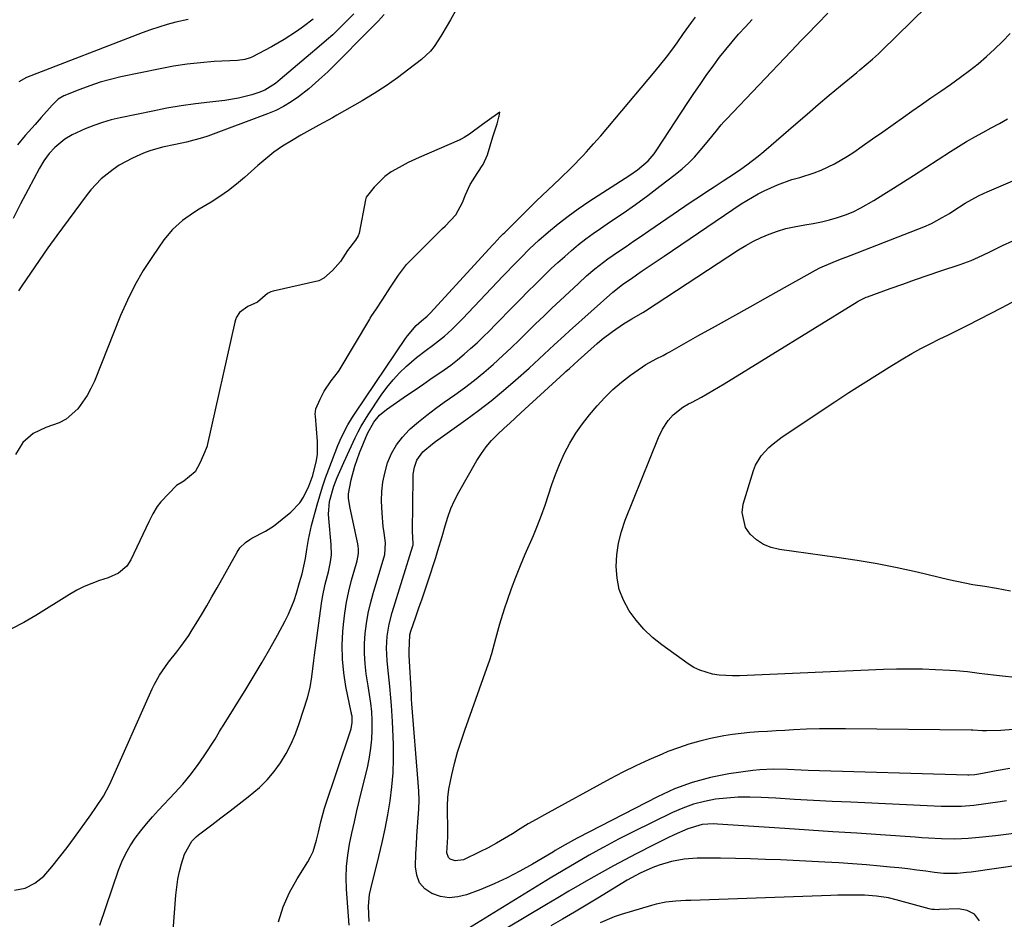
# Model space of a CAD drawing. Units: inches. Extents: x 1852154 to 1857465, y 384194 to 389508.
# Drawn here: x 1855470 to 1855767, y 386504 to 386776 of the extents above; entities that cross this region are included whole.
import ezdxf

# ---------------------------------------------------------------- set-up
doc = ezdxf.new("R2010")
doc.units = ezdxf.units.IN
doc.header["$MEASUREMENT"] = 0
doc.layers.add('7', color=7, linetype='Continuous')
doc.layers.add('8', color=7, linetype='Continuous')

msp = doc.modelspace()

# ---------------------------------------------------------------- linework, layer by layer
at = {"layer": '7', "color": 18}
for points in [[(1855569.19, 386502.61, 1832), (1855568.38, 386513.54, 1832), (1855568.27, 386516.94, 1832), (1855568.35, 386520.34, 1832), (1855568.72, 386523.71, 1832), (1855569.29, 386527.07, 1832), (1855570.01, 386530.42, 1832), (1855570.75, 386533.77, 1832), (1855571.52, 386537.11, 1832), (1855572.31, 386540.44, 1832), (1855574.76, 386550.59, 1832), (1855575.31, 386553.28, 1832), (1855575.73, 386555.99, 1832), (1855575.97, 386558.71, 1832), (1855576.08, 386561.46, 1832), (1855576.1, 386564.33, 1832), (1855576, 386566.96, 1832), (1855575.7, 386569.58, 1832), (1855575.29, 386572.19, 1832), (1855575.09, 386573.49, 1832), (1855574.88, 386574.8, 1832), (1855574.32, 386578.46, 1832), (1855573.97, 386581.5, 1832), (1855573.77, 386584.54, 1832), (1855573.8, 386587.59, 1832), (1855573.99, 386590.64, 1832), (1855574.38, 386593.68, 1832), (1855574.89, 386596.7, 1832), (1855575.57, 386599.68, 1832), (1855576.37, 386602.64, 1832), (1855579.91, 386614.46, 1832), (1855580.17, 386617.93, 1832), (1855579.71, 386620.97, 1832), (1855579.45, 386622.92, 1832), (1855579.1, 386626.86, 1832), (1855578.96, 386630.6, 1832), (1855579.03, 386633.45, 1832), (1855579.3, 386636.26, 1832), (1855579.88, 386639.02, 1832), (1855580.77, 386642.13, 1832), (1855581.96, 386644.9, 1832), (1855583.41, 386647.5, 1832), (1855585.23, 386649.85, 1832), (1855587.31, 386652.03, 1832), (1855587.61, 386652.3, 1832), (1855590.07, 386654.44, 1832), (1855592.59, 386656.51, 1832), (1855595.18, 386658.48, 1832), (1855597.82, 386660.39, 1832), (1855600.99, 386662.59, 1832), (1855603.99, 386664.75, 1832), (1855606.93, 386667, 1832), (1855609.78, 386669.35, 1832), (1855612.58, 386671.78, 1832), (1855615.51, 386674.47, 1832), (1855618.02, 386676.81, 1832), (1855620.49, 386679.18, 1832), (1855622.95, 386681.58, 1832), (1855625.39, 386683.98, 1832), (1855627.85, 386686.37, 1832), (1855630.33, 386688.74, 1832), (1855632.83, 386691.09, 1832), (1855638.31, 386696.22, 1832), (1855640.76, 386698.45, 1832), (1855643.29, 386700.59, 1832), (1855645.89, 386702.63, 1832), (1855647.22, 386703.61, 1832), (1855650.4, 386705.82, 1832), (1855652.67, 386707.38, 1832), (1855654.95, 386708.94, 1832), (1855657.23, 386710.5, 1832), (1855659.51, 386712.06, 1832), (1855670.41, 386719.49, 1832), (1855672.6, 386720.97, 1832), (1855674.8, 386722.45, 1832), (1855677, 386723.91, 1832), (1855679.21, 386725.36, 1832), (1855681.95, 386727.14, 1832), (1855685.33, 386729.37, 1832), (1855687.29, 386730.68, 1832), (1855689.08, 386731.93, 1832), (1855692.56, 386734.58, 1832), (1855694.24, 386735.98, 1832), (1855703.91, 386744.37, 1832), (1855707.25, 386747.25, 1832), (1855710.6, 386750.12, 1832), (1855713.97, 386752.96, 1832), (1855717.35, 386755.79, 1832), (1855722.22, 386759.85, 1832), (1855723.17, 386760.64, 1832), (1855726.99, 386763.82, 1832), (1855728.83, 386765.48, 1832), (1855729.73, 386766.34, 1832), (1855756.94, 386793.09, 1832)], [(1855607.62, 386789.87, 1826), (1855599.69, 386775.67, 1826), (1855598.77, 386774.04, 1826), (1855596.86, 386770.82, 1826), (1855594.81, 386767.7, 1826), (1855593.65, 386766.27, 1826), (1855590.94, 386763.74, 1826), (1855587.17, 386760.78, 1826), (1855583.76, 386758.23, 1826), (1855580.28, 386755.77, 1826), (1855576.69, 386753.47, 1826), (1855573.04, 386751.27, 1826), (1855565.44, 386746.9, 1826), (1855564.1, 386746.14, 1826), (1855560.04, 386743.92, 1826), (1855557.32, 386742.44, 1826), (1855554.64, 386740.91, 1826), (1855551.81, 386739.25, 1826), (1855549.11, 386737.56, 1826), (1855546.5, 386735.76, 1826), (1855544, 386733.81, 1826), (1855541.58, 386731.75, 1826), (1855537.6, 386728.15, 1826), (1855535.22, 386726.12, 1826), (1855532.77, 386724.2, 1826), (1855530.21, 386722.43, 1826), (1855527.57, 386720.75, 1826), (1855523.96, 386718.57, 1826), (1855522.25, 386717.47, 1826), (1855518.91, 386715.13, 1826), (1855515.87, 386712.48, 1826), (1855513.31, 386709.36, 1826), (1855509.83, 386704.34, 1826), (1855507.09, 386700.08, 1826), (1855504.54, 386695.7, 1826), (1855502.3, 386691.17, 1826), (1855500.25, 386686.52, 1826), (1855492.32, 386666.7, 1826), (1855491.31, 386664.48, 1826), (1855490.17, 386662.35, 1826), (1855487.34, 386658.39, 1826), (1855483.79, 386655.24, 1826), (1855481.71, 386654.13, 1826), (1855477.68, 386652.72, 1826), (1855473.9, 386650.96, 1826), (1855470.8, 386648.18, 1826), (1855468.55, 386644.62, 1826)], [(1855558.33, 386775.9, 1832), (1855555.37, 386773.68, 1832), (1855553.28, 386772.17, 1832), (1855549.61, 386769.73, 1832), (1855545.77, 386767.55, 1832), (1855539.81, 386764.43, 1832), (1855539.3, 386764.2, 1832), (1855537.71, 386763.72, 1832), (1855535.49, 386763.47, 1832), (1855528.42, 386763.09, 1832), (1855524.34, 386762.77, 1832), (1855520.27, 386762.33, 1832), (1855516.23, 386761.71, 1832), (1855512.2, 386760.96, 1832), (1855500.34, 386758.48, 1832), (1855497.18, 386757.73, 1832), (1855494.06, 386756.87, 1832), (1855490.98, 386755.84, 1832), (1855487.94, 386754.7, 1832), (1855483.12, 386752.74, 1832), (1855481.46, 386751.77, 1832), (1855479.6, 386749.96, 1832), (1855476.33, 386746.2, 1832), (1855474.46, 386744.1, 1832), (1855471.47, 386740.78, 1832), (1855469.11, 386738.01, 1832)], [(1855579.76, 386777.3, 1828), (1855577.88, 386775.25, 1828), (1855575.94, 386773.25, 1828), (1855563.99, 386761.26, 1828), (1855563.67, 386760.95, 1828), (1855562.69, 386760.05, 1828), (1855560.05, 386757.61, 1828), (1855558.04, 386755.8, 1828), (1855557, 386754.94, 1828), (1855553.85, 386752.48, 1828), (1855551.67, 386750.95, 1828), (1855549.41, 386749.57, 1828), (1855547.04, 386748.39, 1828), (1855544.58, 386747.35, 1828), (1855526.5, 386740.63, 1828), (1855524.92, 386740.09, 1828), (1855520.1, 386738.81, 1828), (1855516.83, 386738.12, 1828), (1855512.91, 386737.25, 1828), (1855509.06, 386736.16, 1828), (1855507.19, 386735.47, 1828), (1855503.85, 386734.02, 1828), (1855499.84, 386731.87, 1828), (1855497.95, 386730.6, 1828), (1855494.43, 386727.7, 1828), (1855491.3, 386724.4, 1828), (1855489.87, 386722.62, 1828), (1855481.03, 386710.62, 1828), (1855478.33, 386706.89, 1828), (1855475.66, 386703.13, 1828), (1855473.06, 386699.33, 1828), (1855470.49, 386695.5, 1828), (1855469.49, 386693.98, 1828)], [(1855520.65, 386775.85, 1834), (1855516.91, 386774.97, 1834), (1855514.32, 386774.28, 1834), (1855511.76, 386773.53, 1834), (1855509.22, 386772.68, 1834), (1855506.71, 386771.76, 1834), (1855471.87, 386758.3, 1834), (1855469.52, 386756.98, 1834)], [(1855493.99, 386502.63, 1826), (1855499.63, 386519.2, 1826), (1855500.63, 386521.75, 1826), (1855501.78, 386524.23, 1826), (1855503.15, 386526.59, 1826), (1855504.67, 386528.87, 1826), (1855506.34, 386531.06, 1826), (1855508.06, 386533.21, 1826), (1855509.87, 386535.3, 1826), (1855511.72, 386537.34, 1826), (1855516.61, 386542.53, 1826), (1855518.99, 386545.18, 1826), (1855521.26, 386547.91, 1826), (1855523.39, 386550.76, 1826), (1855525.42, 386553.68, 1826), (1855528.73, 386558.72, 1826), (1855530.11, 386561.07, 1826), (1855530.66, 386562.02, 1826), (1855530.95, 386562.48, 1826), (1855538.1, 386573.9, 1826), (1855540.56, 386577.9, 1826), (1855542.97, 386581.94, 1826), (1855545.29, 386586.03, 1826), (1855547.57, 386590.14, 1826), (1855549.91, 386594.47, 1826), (1855550.91, 386596.47, 1826), (1855552.59, 386600.6, 1826), (1855553.28, 386602.73, 1826), (1855554.22, 386606, 1826), (1855554.95, 386608.61, 1826), (1855555.96, 386613.23, 1826), (1855556.44, 386615.97, 1826), (1855556.89, 386618.93, 1826), (1855557.47, 386621.8, 1826), (1855557.83, 386623.22, 1826), (1855559.53, 386629.46, 1826), (1855560.32, 386632.17, 1826), (1855561.16, 386634.87, 1826), (1855562.08, 386637.54, 1826), (1855563.06, 386640.19, 1826), (1855565.8, 386647.27, 1826), (1855566.88, 386649.82, 1826), (1855568.76, 386653.53, 1826), (1855570.18, 386655.91, 1826), (1855570.94, 386657.07, 1826), (1855586.13, 386679.59, 1826), (1855586.72, 386680.42, 1826), (1855589.33, 386683.5, 1826), (1855591.03, 386684.94, 1826), (1855592.67, 386686.31, 1826), (1855593.27, 386686.91, 1826), (1855593.57, 386687.22, 1826), (1855612.5, 386707.8, 1826), (1855612.94, 386708.28, 1826), (1855614.7, 386710.21, 1826), (1855615.61, 386711.15, 1826), (1855616.07, 386711.61, 1826), (1855625.59, 386721, 1826), (1855627.34, 386722.71, 1826), (1855630.89, 386726.08, 1826), (1855632.69, 386727.75, 1826), (1855636.23, 386731.13, 1826), (1855639.61, 386734.68, 1826), (1855640.71, 386735.88, 1826), (1855642.89, 386738.31, 1826), (1855645.06, 386740.75, 1826), (1855647.2, 386743.23, 1826), (1855649.31, 386745.71, 1826), (1855661.49, 386760.21, 1826), (1855663.2, 386762.31, 1826), (1855664.88, 386764.43, 1826), (1855666.5, 386766.6, 1826), (1855668.09, 386768.79, 1826), (1855670.04, 386771.56, 1826), (1855672.43, 386774.85, 1826), (1855673.65, 386776.48, 1826)], [(1855513.82, 386470.35, 1828), (1855516.93, 386511.7, 1828), (1855517.54, 386516.47, 1828), (1855518.04, 386518.82, 1828), (1855518.64, 386521.16, 1828), (1855519.48, 386524.02, 1828), (1855521.7, 386527.98, 1828), (1855523, 386529.27, 1828), (1855523.71, 386529.86, 1828), (1855527.75, 386532.93, 1828), (1855530.5, 386535.03, 1828), (1855533.25, 386537.13, 1828), (1855536, 386539.24, 1828), (1855538.74, 386541.36, 1828), (1855542.1, 386544.17, 1828), (1855544.44, 386546.46, 1828), (1855546.53, 386548.98, 1828), (1855548.47, 386551.64, 1828), (1855550.16, 386554.47, 1828), (1855551.69, 386557.38, 1828), (1855552.98, 386560.4, 1828), (1855554.12, 386563.5, 1828), (1855556.6, 386571.22, 1828), (1855557.43, 386574.37, 1828), (1855557.94, 386577.59, 1828), (1855558.5, 386582.46, 1828), (1855558.71, 386584.08, 1828), (1855560.81, 386599.62, 1828), (1855561.11, 386601.57, 1828), (1855561.91, 386605.45, 1828), (1855562.91, 386609.17, 1828), (1855563.57, 386612.25, 1828), (1855563.8, 386614.33, 1828), (1855563.76, 386617.47, 1828), (1855563.02, 386625.32, 1828), (1855562.95, 386626.61, 1828), (1855563.27, 386630.42, 1828), (1855564.57, 386635.09, 1828), (1855565.54, 386637.62, 1828), (1855567.52, 386642.21, 1828), (1855571, 386649.65, 1828), (1855571.88, 386651.43, 1828), (1855572.82, 386653.18, 1828), (1855574.9, 386656.56, 1828), (1855578.87, 386662.48, 1828), (1855580.57, 386664.83, 1828), (1855582.39, 386667.08, 1828), (1855584.38, 386669.19, 1828), (1855586.48, 386671.21, 1828), (1855589.5, 386673.85, 1828), (1855592.36, 386676.1, 1828), (1855594.35, 386677.51, 1828), (1855597.94, 386680.28, 1828), (1855600.18, 386682.31, 1828), (1855603.39, 386685.53, 1828), (1855615.64, 386698.46, 1828), (1855616.95, 386699.83, 1828), (1855618.26, 386701.21, 1828), (1855620.89, 386703.95, 1828), (1855623.58, 386706.63, 1828), (1855624.97, 386707.93, 1828), (1855626.38, 386709.2, 1828), (1855629.26, 386711.72, 1828), (1855632.18, 386714.17, 1828), (1855635.18, 386716.52, 1828), (1855638.27, 386718.74, 1828), (1855641.43, 386720.87, 1828), (1855653.85, 386728.83, 1828), (1855656.16, 386730.43, 1828), (1855659.36, 386733.19, 1828), (1855661.19, 386735.3, 1828), (1855662, 386736.45, 1828), (1855671.35, 386750.78, 1828), (1855673.16, 386753.51, 1828), (1855675, 386756.22, 1828), (1855676.87, 386758.91, 1828), (1855679.1, 386762.03, 1828), (1855680.89, 386764.43, 1828), (1855682.74, 386766.79, 1828), (1855684.66, 386769.08, 1828), (1855686.63, 386771.34, 1828), (1855688.65, 386773.56, 1828), (1855690.68, 386775.76, 1828)], [(1855575.17, 386503.76, 1834), (1855574.97, 386508.38, 1834), (1855575.33, 386511.89, 1834), (1855575.69, 386513.63, 1834), (1855578.13, 386523.37, 1834), (1855579.11, 386527.53, 1834), (1855580.02, 386531.71, 1834), (1855580.81, 386535.91, 1834), (1855581.53, 386540.12, 1834), (1855582.07, 386544.36, 1834), (1855582.44, 386548.6, 1834), (1855582.56, 386552.86, 1834), (1855582.52, 386557.13, 1834), (1855582.24, 386564.05, 1834), (1855581.97, 386568.86, 1834), (1855581.77, 386571.26, 1834), (1855581.44, 386574.59, 1834), (1855581.03, 386578.46, 1834), (1855580.65, 386582.34, 1834), (1855580.5, 386584.41, 1834), (1855580.46, 386586.21, 1834), (1855580.67, 386589.83, 1834), (1855581.24, 386593.41, 1834), (1855582.15, 386596.91, 1834), (1855588.42, 386617.09, 1834), (1855588.45, 386617.23, 1834), (1855588.52, 386617.63, 1834), (1855588.3, 386621.49, 1834), (1855588.43, 386637.59, 1834), (1855588.48, 386638.67, 1834), (1855588.83, 386640.81, 1834), (1855589.53, 386642.85, 1834), (1855591.41, 386645.42, 1834), (1855594.28, 386647.84, 1834), (1855595.24, 386648.54, 1834), (1855604.35, 386655.03, 1834), (1855608.22, 386657.88, 1834), (1855612.03, 386660.81, 1834), (1855615.73, 386663.87, 1834), (1855619.37, 386667.02, 1834), (1855623.46, 386670.67, 1834), (1855626.51, 386673.45, 1834), (1855629.52, 386676.29, 1834), (1855631.02, 386677.71, 1834), (1855634.06, 386680.51, 1834), (1855635.6, 386681.89, 1834), (1855648.71, 386693.55, 1834), (1855649.55, 386694.27, 1834), (1855651.73, 386695.97, 1834), (1855654.28, 386697.73, 1834), (1855655.79, 386698.76, 1834), (1855657.56, 386699.96, 1834), (1855660.84, 386702.19, 1834), (1855664.12, 386704.42, 1834), (1855687.37, 386720.16, 1834), (1855689.06, 386721.25, 1834), (1855692.56, 386723.24, 1834), (1855694.35, 386724.14, 1834), (1855698.31, 386725.93, 1834), (1855702.68, 386727.51, 1834), (1855705.04, 386728.19, 1834), (1855709.37, 386729.53, 1834), (1855711.47, 386730.35, 1834), (1855715.57, 386732.28, 1834), (1855719.48, 386734.56, 1834), (1855721.36, 386735.81, 1834), (1855723.88, 386737.58, 1834), (1855727, 386739.78, 1834), (1855730.11, 386741.97, 1834), (1855733.23, 386744.17, 1834), (1855736.34, 386746.37, 1834), (1855738.81, 386748.11, 1834), (1855741.72, 386750.15, 1834), (1855744.63, 386752.19, 1834), (1855747.56, 386754.21, 1834), (1855750.48, 386756.23, 1834), (1855753.57, 386758.41, 1834), (1855756.23, 386760.4, 1834), (1855758.83, 386762.48, 1834), (1855761.38, 386764.62, 1834), (1855763.83, 386766.87, 1834), (1855766.22, 386769.18, 1834), (1855768.49, 386771.61, 1834)], [(1855468.24, 386513.24, 1824), (1855471.47, 386513.78, 1824), (1855474.37, 386515.29, 1824), (1855477.06, 386517.45, 1824), (1855479.49, 386520.26, 1824), (1855481.85, 386523.13, 1824), (1855484.12, 386526.07, 1824), (1855486.33, 386529.06, 1824), (1855491.22, 386535.95, 1824), (1855492.79, 386538.18, 1824), (1855495.09, 386541.56, 1824), (1855497, 386545.15, 1824), (1855509.78, 386573.89, 1824), (1855510.45, 386575.3, 1824), (1855511.98, 386578.04, 1824), (1855514.66, 386581.92, 1824), (1855517.17, 386585.12, 1824), (1855518.42, 386586.73, 1824), (1855520.77, 386590.05, 1824), (1855521.87, 386591.76, 1824), (1855523.01, 386593.6, 1824), (1855524.63, 386596.26, 1824), (1855526.23, 386598.93, 1824), (1855527.8, 386601.63, 1824), (1855529.34, 386604.34, 1824), (1855535.38, 386615.15, 1824), (1855536.24, 386616.43, 1824), (1855537.91, 386618.05, 1824), (1855539.19, 386618.94, 1824), (1855539.86, 386619.33, 1824), (1855543.95, 386621.5, 1824), (1855546.36, 386623.01, 1824), (1855551.57, 386627.24, 1824), (1855554.3, 386630.07, 1824), (1855555.37, 386631.71, 1824), (1855556.97, 386635.01, 1824), (1855558.19, 386638.28, 1824), (1855559.35, 386642.77, 1824), (1855559.63, 386644.67, 1824), (1855559.64, 386648.51, 1824), (1855558.97, 386656.2, 1824), (1855558.94, 386656.75, 1824), (1855559.15, 386658.36, 1824), (1855560.44, 386661.26, 1824), (1855561.66, 386663.7, 1824), (1855563.79, 386666.85, 1824), (1855565.97, 386669.63, 1824), (1855566.15, 386669.92, 1824), (1855575.36, 386685.41, 1824), (1855575.52, 386685.69, 1824), (1855576.05, 386686.5, 1824), (1855577.21, 386688.19, 1824), (1855579.34, 386691.5, 1824), (1855581.66, 386695.12, 1824), (1855584.01, 386698.66, 1824), (1855586.41, 386701.86, 1824), (1855588.06, 386703.5, 1824), (1855588.34, 386703.77, 1824), (1855588.62, 386704.04, 1824), (1855597.36, 386712.76, 1824), (1855598.08, 386713.47, 1824), (1855601.29, 386716.88, 1824), (1855603.33, 386720.63, 1824), (1855604.3, 386722.94, 1824), (1855605.69, 386725.99, 1824), (1855606.53, 386727.44, 1824), (1855606.83, 386727.91, 1824), (1855609.3, 386731.66, 1824), (1855609.57, 386732.11, 1824), (1855610.86, 386734.95, 1824), (1855611.69, 386737.7, 1824), (1855612.5, 386740.37, 1824), (1855613.76, 386744.35, 1824), (1855614.32, 386746.31, 1824), (1855614.39, 386746.64, 1824), (1855614.63, 386747.86, 1824), (1855613.19, 386746.86, 1824), (1855612.17, 386746.15, 1824), (1855609.39, 386744.12, 1824), (1855605.46, 386741.26, 1824), (1855603.84, 386740.17, 1824), (1855602.96, 386739.68, 1824), (1855602.65, 386739.54, 1824), (1855602.35, 386739.4, 1824), (1855590.32, 386734.22, 1824), (1855586.94, 386732.64, 1824), (1855584.26, 386731.18, 1824), (1855581.85, 386729.83, 1824), (1855579.89, 386728.46, 1824), (1855576.74, 386725.28, 1824), (1855574.3, 386722.18, 1824), (1855574.2, 386721.81, 1824), (1855574.11, 386721.43, 1824), (1855572.19, 386711.4, 1824), (1855571.93, 386710.56, 1824), (1855571.09, 386709.25, 1824), (1855568.66, 386706.18, 1824), (1855566.52, 386702.86, 1824), (1855564.13, 386700.13, 1824), (1855561.49, 386697.74, 1824), (1855560.02, 386696.98, 1824), (1855546.29, 386693.87, 1824), (1855545.57, 386693.66, 1824), (1855544.52, 386693.15, 1824), (1855541.5, 386690.57, 1824), (1855538.64, 386689.2, 1824), (1855536.12, 386687.41, 1824), (1855535.16, 386685.98, 1824), (1855534.87, 386685.21, 1824), (1855534.68, 386684.53, 1824), (1855526.38, 386647.33, 1824), (1855526.32, 386647.09, 1824), (1855525.25, 386644.49, 1824), (1855524.13, 386641.95, 1824), (1855522.74, 386639.33, 1824), (1855519.32, 386636.59, 1824), (1855517.14, 386635.28, 1824), (1855512.34, 386630.31, 1824), (1855511.22, 386628.96, 1824), (1855509.92, 386626.68, 1824), (1855508.76, 386624.3, 1824), (1855503.35, 386612.84, 1824), (1855502.16, 386610.97, 1824), (1855499.59, 386608.84, 1824), (1855496.53, 386607.43, 1824), (1855493.91, 386606.59, 1824), (1855489.27, 386604.77, 1824), (1855487.05, 386603.65, 1824), (1855484.88, 386602.41, 1824), (1855474.63, 386596.06, 1824), (1855471.03, 386593.98, 1824), (1855467.36, 386592.05, 1824)], [(1855768.37, 386549.9, 1836), (1855764.32, 386549.17, 1836), (1855762.3, 386548.78, 1836), (1855759.08, 386548.14, 1836), (1855757.84, 386547.96, 1836), (1855756.18, 386547.91, 1836), (1855755.76, 386547.92, 1836), (1855707.57, 386549.31, 1836), (1855705.49, 386549.38, 1836), (1855701.32, 386549.56, 1836), (1855697.16, 386549.71, 1836), (1855693.02, 386549.53, 1836), (1855690.95, 386549.3, 1836), (1855683.71, 386548.26, 1836), (1855678.12, 386547.16, 1836), (1855672.64, 386545.71, 1836), (1855667.33, 386543.72, 1836), (1855662.14, 386541.36, 1836), (1855638.12, 386528.98, 1836), (1855636.83, 386528.3, 1836), (1855634.31, 386526.86, 1836), (1855631.34, 386525.14, 1836), (1855630.75, 386524.79, 1836), (1855624.46, 386521.03, 1836), (1855620.68, 386518.9, 1836), (1855616.84, 386516.91, 1836), (1855612.9, 386515.11, 1836), (1855608.89, 386513.45, 1836), (1855604.6, 386511.81, 1836), (1855601.96, 386511.15, 1836), (1855599.33, 386510.92, 1836), (1855596.71, 386511.32, 1836), (1855594.12, 386512.15, 1836), (1855592.02, 386513.65, 1836), (1855590.42, 386515.45, 1836), (1855589.55, 386517.69, 1836), (1855589.17, 386520.24, 1836), (1855589.32, 386524.22, 1836), (1855589.44, 386526.91, 1836), (1855589.59, 386529.6, 1836), (1855589.78, 386532.29, 1836), (1855589.99, 386534.97, 1836), (1855590.15, 386537.66, 1836), (1855590.23, 386540.35, 1836), (1855590.17, 386543.03, 1836), (1855590.02, 386545.72, 1836), (1855588.1, 386569.45, 1836), (1855588, 386570.77, 1836), (1855587.92, 386572.09, 1836), (1855587.31, 386583.96, 1836), (1855587.25, 386585.27, 1836), (1855587.48, 386590.17, 1836), (1855587.8, 386591.27, 1836), (1855589.29, 386595.6, 1836), (1855590.22, 386598.32, 1836), (1855591.14, 386601.03, 1836), (1855592.05, 386603.75, 1836), (1855592.95, 386606.47, 1836), (1855595.28, 386613.56, 1836), (1855595.94, 386615.65, 1836), (1855597.2, 386619.86, 1836), (1855598.08, 386623.07, 1836), (1855598.9, 386625.69, 1836), (1855599.84, 386628.27, 1836), (1855600.98, 386630.76, 1836), (1855602.25, 386633.2, 1836), (1855607.69, 386642.77, 1836), (1855609.03, 386644.9, 1836), (1855610.49, 386646.93, 1836), (1855612.13, 386648.82, 1836), (1855613.88, 386650.62, 1836), (1855615.93, 386652.53, 1836), (1855617.58, 386654.07, 1836), (1855620.91, 386657.13, 1836), (1855634.02, 386669.13, 1836), (1855634.54, 386669.61, 1836), (1855635.57, 386670.57, 1836), (1855638.18, 386672.94, 1836), (1855643.99, 386678.06, 1836), (1855645.5, 386679.34, 1836), (1855648.63, 386681.74, 1836), (1855651.94, 386684.02, 1836), (1855654.38, 386685.52, 1836), (1855657.71, 386687.41, 1836), (1855658.51, 386687.92, 1836), (1855686.58, 386706.3, 1836), (1855688.81, 386707.67, 1836), (1855691.1, 386708.94, 1836), (1855693.46, 386710.07, 1836), (1855695.87, 386711.1, 1836), (1855698.34, 386711.98, 1836), (1855700.84, 386712.73, 1836), (1855703.39, 386713.31, 1836), (1855706.59, 386713.86, 1836), (1855709.09, 386714.28, 1836), (1855711.57, 386714.78, 1836), (1855714.03, 386715.38, 1836), (1855716.47, 386716.07, 1836), (1855718.86, 386716.9, 1836), (1855721.2, 386717.84, 1836), (1855723.46, 386718.96, 1836), (1855727.36, 386721.24, 1836), (1855730.37, 386723.09, 1836), (1855733.36, 386724.96, 1836), (1855736.35, 386726.86, 1836), (1855739.32, 386728.76, 1836), (1855750.56, 386736.03, 1836), (1855752.95, 386737.53, 1836), (1855755.37, 386738.99, 1836), (1855757.82, 386740.39, 1836), (1855760.3, 386741.75, 1836), (1855762.78, 386743.09, 1836), (1855765.26, 386744.45, 1836), (1855767.72, 386745.84, 1836)], [(1855769.42, 386561.62, 1838), (1855765.73, 386561.38, 1838), (1855761.34, 386561.25, 1838), (1855760.18, 386561.26, 1838), (1855757.28, 386561.47, 1838), (1855756.7, 386561.48, 1838), (1855718.87, 386561.91, 1838), (1855714.94, 386561.91, 1838), (1855711, 386561.86, 1838), (1855707.07, 386561.73, 1838), (1855703.14, 386561.55, 1838), (1855700.56, 386561.4, 1838), (1855697.92, 386561.24, 1838), (1855695.29, 386561.08, 1838), (1855692.66, 386560.91, 1838), (1855690.02, 386560.73, 1838), (1855687.4, 386560.49, 1838), (1855684.78, 386560.18, 1838), (1855682.19, 386559.76, 1838), (1855678.15, 386558.96, 1838), (1855674.88, 386558.17, 1838), (1855671.64, 386557.26, 1838), (1855668.45, 386556.18, 1838), (1855665.3, 386554.98, 1838), (1855663.53, 386554.25, 1838), (1855659.55, 386552.54, 1838), (1855655.62, 386550.74, 1838), (1855651.74, 386548.81, 1838), (1855647.91, 386546.79, 1838), (1855628.06, 386535.93, 1838), (1855625.61, 386534.56, 1838), (1855623.18, 386533.16, 1838), (1855620.78, 386531.7, 1838), (1855618.4, 386530.21, 1838), (1855616.01, 386528.74, 1838), (1855613.58, 386527.34, 1838), (1855611.1, 386526.02, 1838), (1855608.6, 386524.76, 1838), (1855603.64, 386522.4, 1838), (1855601.15, 386522, 1838), (1855599.61, 386522.55, 1838), (1855599.08, 386523.06, 1838), (1855598.65, 386524.5, 1838), (1855598.88, 386529.33, 1838), (1855598.92, 386532.88, 1838), (1855598.79, 386536.15, 1838), (1855598.79, 386538.66, 1838), (1855598.93, 386541.17, 1838), (1855599.25, 386543.65, 1838), (1855599.71, 386546.12, 1838), (1855600.13, 386548.02, 1838), (1855600.96, 386551.41, 1838), (1855601.87, 386554.78, 1838), (1855602.9, 386558.11, 1838), (1855604.01, 386561.42, 1838), (1855610.69, 386580.11, 1838), (1855611.45, 386582.33, 1838), (1855612.15, 386584.55, 1838), (1855613.37, 386589.07, 1838), (1855614.57, 386593.58, 1838), (1855615.99, 386598.04, 1838), (1855616.88, 386600.65, 1838), (1855618.13, 386604.15, 1838), (1855619.44, 386607.64, 1838), (1855620.82, 386611.09, 1838), (1855622.26, 386614.51, 1838), (1855624.73, 386620.21, 1838), (1855625.98, 386623.22, 1838), (1855627.16, 386626.26, 1838), (1855628.24, 386629.33, 1838), (1855629.25, 386632.43, 1838), (1855630.28, 386635.52, 1838), (1855631.39, 386638.58, 1838), (1855632.63, 386641.58, 1838), (1855634.14, 386644.96, 1838), (1855635.75, 386648.03, 1838), (1855637.5, 386651, 1838), (1855639.49, 386653.83, 1838), (1855641.63, 386656.55, 1838), (1855644, 386659.33, 1838), (1855646.3, 386661.84, 1838), (1855648.72, 386664.22, 1838), (1855651.3, 386666.42, 1838), (1855654, 386668.49, 1838), (1855657.65, 386671.07, 1838), (1855658.63, 386671.73, 1838), (1855661.71, 386673.45, 1838), (1855663.83, 386674.49, 1838), (1855664.87, 386675.04, 1838), (1855665.91, 386675.61, 1838), (1855674.36, 386680.35, 1838), (1855679.61, 386683.3, 1838), (1855684.86, 386686.24, 1838), (1855690.12, 386689.18, 1838), (1855695.38, 386692.12, 1838), (1855709.83, 386700.18, 1838), (1855711.12, 386700.87, 1838), (1855715.13, 386702.65, 1838), (1855717.87, 386703.69, 1838), (1855719.23, 386704.22, 1838), (1855720.6, 386704.75, 1838), (1855742.45, 386713.3, 1838), (1855744.74, 386714.29, 1838), (1855748.05, 386716.05, 1838), (1855750.19, 386717.33, 1838), (1855751.24, 386718, 1838), (1855754.93, 386720.39, 1838), (1855759, 386722.65, 1838), (1855760.68, 386723.44, 1838), (1855761.54, 386723.82, 1838), (1855793.66, 386737.6, 1838)], [(1855768.63, 386603.34, 1842), (1855764.37, 386604.18, 1842), (1855760.83, 386604.79, 1842), (1855757.28, 386605.31, 1842), (1855752.46, 386606.29, 1842), (1855750.05, 386606.84, 1842), (1855740.47, 386609.1, 1842), (1855734.46, 386610.43, 1842), (1855728.43, 386611.63, 1842), (1855722.37, 386612.66, 1842), (1855716.28, 386613.57, 1842), (1855698.99, 386615.9, 1842), (1855696.48, 386616.52, 1842), (1855694.13, 386617.45, 1842), (1855692.02, 386618.85, 1842), (1855690.08, 386620.55, 1842), (1855688.73, 386622.63, 1842), (1855687.7, 386627.15, 1842), (1855688.03, 386629.6, 1842), (1855691.13, 386639.76, 1842), (1855691.74, 386641.34, 1842), (1855693.44, 386644.22, 1842), (1855695.77, 386646.72, 1842), (1855697.05, 386647.85, 1842), (1855699.79, 386649.91, 1842), (1855715.64, 386660.5, 1842), (1855719.89, 386663.3, 1842), (1855724.16, 386666.06, 1842), (1855728.47, 386668.76, 1842), (1855732.81, 386671.41, 1842), (1855736.19, 386673.45, 1842), (1855738.88, 386675.02, 1842), (1855741.59, 386676.54, 1842), (1855744.35, 386677.98, 1842), (1855747.13, 386679.37, 1842), (1855749.93, 386680.73, 1842), (1855752.72, 386682.11, 1842), (1855755.51, 386683.5, 1842), (1855759.31, 386685.43, 1842), (1855762.58, 386687.11, 1842), (1855765.86, 386688.81, 1842), (1855769.11, 386690.54, 1842)], [(1855767.44, 386540.14, 1834), (1855765.49, 386539.88, 1834), (1855757.54, 386538.76, 1834), (1855753.88, 386538.41, 1834), (1855748.96, 386538.4, 1834), (1855747.73, 386538.44, 1834), (1855720.49, 386539.7, 1834), (1855714.83, 386539.98, 1834), (1855709.16, 386540.27, 1834), (1855703.49, 386540.58, 1834), (1855697.83, 386540.91, 1834), (1855693.38, 386541.18, 1834), (1855689.95, 386541.28, 1834), (1855686.52, 386541.24, 1834), (1855683.1, 386540.99, 1834), (1855679.68, 386540.61, 1834), (1855676.32, 386539.96, 1834), (1855673.02, 386539.11, 1834), (1855669.81, 386537.96, 1834), (1855666.67, 386536.6, 1834), (1855654.86, 386530.82, 1834), (1855652.61, 386529.7, 1834), (1855650.37, 386528.56, 1834), (1855648.15, 386527.38, 1834), (1855645.95, 386526.18, 1834), (1855645.54, 386525.95, 1834), (1855641.56, 386523.73, 1834), (1855637.6, 386521.48, 1834), (1855633.66, 386519.18, 1834), (1855629.76, 386516.82, 1834), (1855603.67, 386500.78, 1834)], [(1855776.66, 386531.17, 1832), (1855766.54, 386529.89, 1832), (1855764.1, 386529.6, 1832), (1855759.2, 386529.09, 1832), (1855755.81, 386528.8, 1832), (1855751.83, 386528.61, 1832), (1855747.85, 386528.68, 1832), (1855743.86, 386528.9, 1832), (1855741.87, 386529.02, 1832), (1855739.88, 386529.15, 1832), (1855729.44, 386529.87, 1832), (1855722.23, 386530.36, 1832), (1855715.02, 386530.84, 1832), (1855707.8, 386531.32, 1832), (1855700.59, 386531.8, 1832), (1855680.22, 386533.13, 1832), (1855679.07, 386533.17, 1832), (1855675.65, 386532.96, 1832), (1855671.27, 386531.7, 1832), (1855667.15, 386529.85, 1832), (1855665.09, 386528.88, 1832), (1855661.01, 386526.87, 1832), (1855655.7, 386524.16, 1832), (1855652.26, 386522.37, 1832), (1855648.84, 386520.55, 1832), (1855645.45, 386518.68, 1832), (1855642.08, 386516.76, 1832), (1855638.73, 386514.82, 1832), (1855635.38, 386512.87, 1832), (1855632.05, 386510.9, 1832), (1855628.72, 386508.92, 1832), (1855616.68, 386501.73, 1832)], [(1855759.26, 386503.94, 1828), (1855757.78, 386505.92, 1828), (1855755.58, 386507.03, 1828), (1855752.9, 386507.57, 1828), (1855747.17, 386507.33, 1828), (1855746.78, 386507.32, 1828), (1855745.64, 386507.34, 1828), (1855744.88, 386507.42, 1828), (1855744.51, 386507.49, 1828), (1855744.13, 386507.58, 1828), (1855734.14, 386510.28, 1828), (1855731.8, 386510.84, 1828), (1855728.23, 386511.42, 1828), (1855725.83, 386511.62, 1828), (1855724.62, 386511.67, 1828), (1855720.72, 386511.73, 1828), (1855716.5, 386511.69, 1828), (1855714.4, 386511.63, 1828), (1855672.18, 386510.11, 1828), (1855670.68, 386510.04, 1828), (1855667.68, 386509.85, 1828), (1855664.69, 386509.54, 1828), (1855661.76, 386508.97, 1828), (1855660.31, 386508.59, 1828), (1855651.22, 386505.88, 1828), (1855649.06, 386505.15, 1828), (1855644.87, 386503.37, 1828)]]:
    msp.add_polyline3d(points, dxfattribs=at)
at = {"layer": '8', "color": 18}
for points in [[(1855570.61, 386777.48, 1830), (1855565.11, 386772.09, 1830), (1855564.21, 386771.22, 1830), (1855562.34, 386769.53, 1830), (1855559.46, 386767.08, 1830), (1855557.54, 386765.45, 1830), (1855548.41, 386757.72, 1830), (1855546.92, 386756.52, 1830), (1855543.73, 386754.44, 1830), (1855541.96, 386753.74, 1830), (1855539.8, 386753.08, 1830), (1855535.77, 386752.05, 1830), (1855531.65, 386751.4, 1830), (1855527.14, 386750.9, 1830), (1855522.81, 386750.37, 1830), (1855518.5, 386749.75, 1830), (1855514.21, 386749.01, 1830), (1855509.92, 386748.19, 1830), (1855500.12, 386746.17, 1830), (1855497.41, 386745.52, 1830), (1855494.74, 386744.76, 1830), (1855492.12, 386743.83, 1830), (1855489.54, 386742.78, 1830), (1855485.63, 386741, 1830), (1855483.43, 386739.69, 1830), (1855480.45, 386737.24, 1830), (1855478.71, 386735.36, 1830), (1855477.1, 386733.21, 1830), (1855475.76, 386730.95, 1830), (1855472.39, 386724.54, 1830), (1855470.09, 386720.16, 1830), (1855467.81, 386715.78, 1830)], [(1855547.86, 386503.65, 1830), (1855549.26, 386508.15, 1830), (1855551.18, 386512.45, 1830), (1855553.47, 386516.62, 1830), (1855556.68, 386521.74, 1830), (1855557.55, 386523.28, 1830), (1855558.3, 386524.87, 1830), (1855559.36, 386528.24, 1830), (1855559.9, 386530.67, 1830), (1855560.58, 386533.82, 1830), (1855561.71, 386537.97, 1830), (1855569.61, 386561.24, 1830), (1855569.79, 386561.86, 1830), (1855570.1, 386563.77, 1830), (1855570.05, 386565.69, 1830), (1855569.92, 386566.31, 1830), (1855569.85, 386566.62, 1830), (1855569.79, 386566.93, 1830), (1855568.21, 386574.58, 1830), (1855567.54, 386578.73, 1830), (1855567.11, 386582.89, 1830), (1855567.05, 386587.07, 1830), (1855567.24, 386591.26, 1830), (1855567.42, 386593.32, 1830), (1855567.82, 386596.7, 1830), (1855568.35, 386600.06, 1830), (1855569.07, 386603.39, 1830), (1855569.92, 386606.69, 1830), (1855571.41, 386611.82, 1830), (1855571.59, 386612.54, 1830), (1855571.94, 386614.73, 1830), (1855571.96, 386616.2, 1830), (1855571.88, 386616.93, 1830), (1855571.75, 386617.66, 1830), (1855569.45, 386628.43, 1830), (1855569.01, 386631.33, 1830), (1855568.98, 386632.78, 1830), (1855569.78, 386636.95, 1830), (1855570.86, 386641.06, 1830), (1855571.54, 386643.07, 1830), (1855572.29, 386645.06, 1830), (1855574.66, 386650.94, 1830), (1855576.65, 386654.38, 1830), (1855578.35, 386656.46, 1830), (1855580.41, 386658.18, 1830), (1855586.49, 386662.37, 1830), (1855589.07, 386664.14, 1830), (1855591.65, 386665.92, 1830), (1855594.22, 386667.69, 1830), (1855596.8, 386669.47, 1830), (1855599.78, 386671.58, 1830), (1855601.85, 386673.16, 1830), (1855603.85, 386674.82, 1830), (1855605.81, 386676.53, 1830), (1855607.73, 386678.31, 1830), (1855609.62, 386680.1, 1830), (1855611.47, 386681.93, 1830), (1855613.31, 386683.78, 1830), (1855618.66, 386689.25, 1830), (1855620.87, 386691.5, 1830), (1855623.09, 386693.74, 1830), (1855625.32, 386695.97, 1830), (1855627.56, 386698.19, 1830), (1855630.12, 386700.67, 1830), (1855632.12, 386702.55, 1830), (1855634.17, 386704.37, 1830), (1855636.24, 386706.17, 1830), (1855638.36, 386707.91, 1830), (1855640.52, 386709.6, 1830), (1855642.73, 386711.22, 1830), (1855644.98, 386712.78, 1830), (1855648.02, 386714.83, 1830), (1855651.79, 386717.42, 1830), (1855655.53, 386720.05, 1830), (1855659.21, 386722.75, 1830), (1855662.87, 386725.5, 1830), (1855667.53, 386729.07, 1830), (1855669.55, 386730.73, 1830), (1855671.5, 386732.46, 1830), (1855673.32, 386734.32, 1830), (1855675.07, 386736.26, 1830), (1855677.67, 386739.36, 1830), (1855679.87, 386742.15, 1830), (1855681.34, 386744, 1830), (1855682.12, 386744.89, 1830), (1855682.92, 386745.76, 1830), (1855702.43, 386766.29, 1830), (1855705.59, 386769.57, 1830), (1855707.18, 386771.2, 1830), (1855710.38, 386774.45, 1830), (1855713.55, 386777.72, 1830)], [(1855779.06, 386576.38, 1840), (1855764.42, 386577.9, 1840), (1855760.9, 386578.31, 1840), (1855759.14, 386578.54, 1840), (1855755.63, 386579.03, 1840), (1855752.11, 386579.38, 1840), (1855750.34, 386579.49, 1840), (1855746.02, 386579.69, 1840), (1855742.09, 386579.82, 1840), (1855738.16, 386579.88, 1840), (1855734.23, 386579.84, 1840), (1855730.3, 386579.72, 1840), (1855686.86, 386577.85, 1840), (1855684.82, 386577.82, 1840), (1855680.77, 386578.09, 1840), (1855678.75, 386578.38, 1840), (1855674.91, 386579.51, 1840), (1855673.12, 386580.4, 1840), (1855671.41, 386581.46, 1840), (1855663.42, 386587.19, 1840), (1855660.63, 386589.44, 1840), (1855658.02, 386591.88, 1840), (1855655.7, 386594.59, 1840), (1855653.58, 386597.48, 1840), (1855651.91, 386600.62, 1840), (1855650.64, 386603.86, 1840), (1855649.96, 386607.27, 1840), (1855649.66, 386610.8, 1840), (1855649.89, 386614.38, 1840), (1855650.38, 386617.91, 1840), (1855651.26, 386621.36, 1840), (1855652.41, 386624.76, 1840), (1855662.49, 386649.76, 1840), (1855663.67, 386652.22, 1840), (1855665.42, 386654.88, 1840), (1855666.9, 386656.58, 1840), (1855669.84, 386658.89, 1840), (1855671.55, 386659.85, 1840), (1855672.25, 386660.21, 1840), (1855672.6, 386660.39, 1840), (1855675.4, 386661.93, 1840), (1855677.13, 386662.9, 1840), (1855680.57, 386664.9, 1840), (1855682.27, 386665.93, 1840), (1855722.32, 386690.66, 1840), (1855722.7, 386690.89, 1840), (1855725.06, 386692.01, 1840), (1855725.47, 386692.16, 1840), (1855732.3, 386694.62, 1840), (1855736.12, 386695.99, 1840), (1855739.96, 386697.34, 1840), (1855743.8, 386698.66, 1840), (1855747.65, 386699.96, 1840), (1855753.45, 386701.91, 1840), (1855756.76, 386703.16, 1840), (1855758.93, 386704.13, 1840), (1855762.14, 386705.65, 1840), (1855766.18, 386707.61, 1840), (1855769.28, 386709.06, 1840)], [(1855788.05, 386523.19, 1830), (1855756.77, 386518.66, 1830), (1855755.39, 386518.49, 1830), (1855752.61, 386518.26, 1830), (1855748.44, 386518.27, 1830), (1855745.67, 386518.54, 1830), (1855743.05, 386518.9, 1830), (1855740.36, 386519.26, 1830), (1855737.67, 386519.6, 1830), (1855734.97, 386519.9, 1830), (1855732.27, 386520.18, 1830), (1855729.34, 386520.46, 1830), (1855725.16, 386520.84, 1830), (1855720.99, 386521.17, 1830), (1855716.81, 386521.44, 1830), (1855712.63, 386521.67, 1830), (1855699.23, 386522.31, 1830), (1855694.73, 386522.49, 1830), (1855690.22, 386522.65, 1830), (1855685.71, 386522.75, 1830), (1855681.2, 386522.81, 1830), (1855676.12, 386522.85, 1830), (1855674.15, 386522.82, 1830), (1855670.24, 386522.51, 1830), (1855666.37, 386521.84, 1830), (1855662.62, 386520.73, 1830), (1855660.79, 386520.02, 1830), (1855656.92, 386518.31, 1830), (1855654.29, 386516.94, 1830), (1855653, 386516.2, 1830), (1855644.12, 386510.79, 1830), (1855640.61, 386508.67, 1830), (1855637.08, 386506.57, 1830), (1855633.54, 386504.49, 1830), (1855629.99, 386502.43, 1830)]]:
    msp.add_polyline3d(points, dxfattribs=at)

doc.saveas('drawing.dxf')
